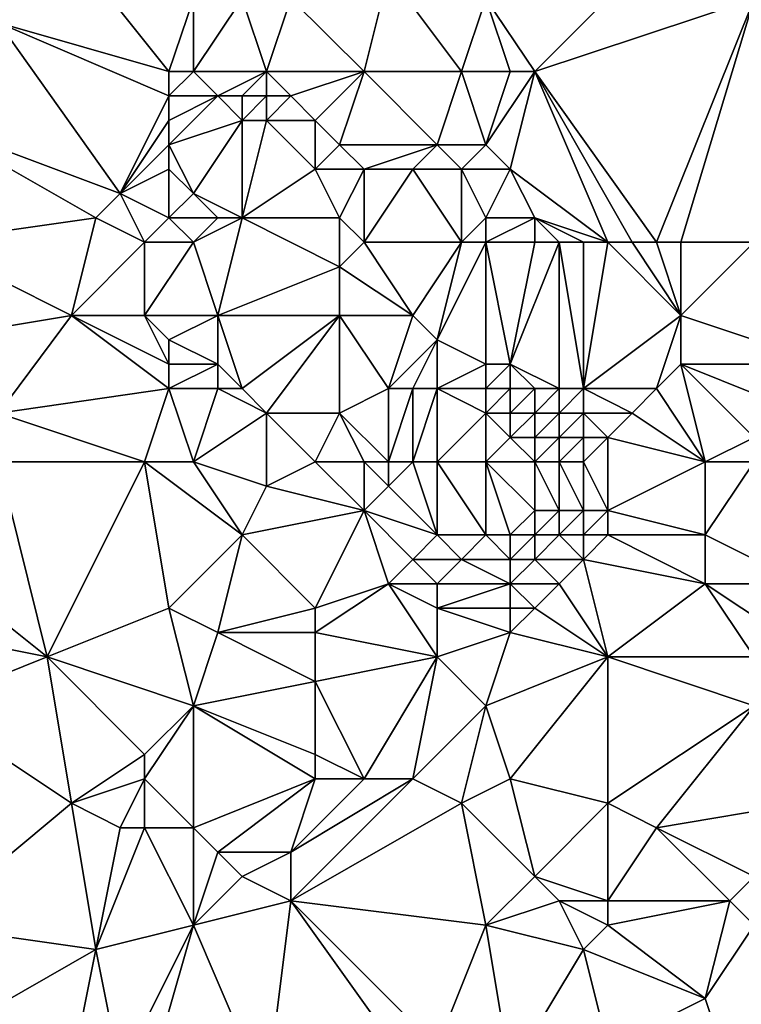
# Model space of a CAD drawing. Units: metres. Extents: x 71875 to 72500, y 357000 to 357500.
# Drawn here: x 72191 to 72220, y 357388 to 357428 of the extents above; entities that cross this region are included whole.
import ezdxf

# ---------------------------------------------------------------- set-up
doc = ezdxf.new("R2010")
doc.units = ezdxf.units.M
doc.layers.add('Terrain', color=15, linetype='Continuous')

msp = doc.modelspace()

# ---------------------------------------------------------------- linework, layer by layer
at = {"layer": 'Terrain'}
for points in [[(72190, 357428, 549.23), (72192, 357432, 551.26), (72189, 357432, 550.72), (72190, 357428, 549.23)], [(72190, 357428, 549.23), (72193, 357431, 550.92), (72192, 357432, 551.26), (72190, 357428, 549.23)], [(72212, 357426, 550.89), (72218, 357432, 553.05), (72210, 357429, 551.58), (72212, 357426, 550.89)], [(72212, 357426, 550.89), (72221, 357429, 552.38), (72218, 357432, 553.05), (72212, 357426, 550.89)], [(72197, 357426, 549.05), (72193, 357431, 550.92), (72190, 357428, 549.23), (72197, 357426, 549.05)], [(72197, 357426, 549.05), (72198, 357429, 550.75), (72193, 357431, 550.92), (72197, 357426, 549.05)], [(72205, 357426, 550.14), (72206, 357430, 551.54), (72202, 357429, 551.16), (72205, 357426, 550.14)], [(72209, 357426, 550.55), (72206, 357430, 551.54), (72205, 357426, 550.14), (72209, 357426, 550.55)], [(72209, 357426, 550.55), (72210, 357429, 551.58), (72206, 357430, 551.54), (72209, 357426, 550.55)], [(72198, 357426, 549.18), (72198, 357429, 550.75), (72197, 357426, 549.05), (72198, 357426, 549.18)], [(72198, 357426, 549.18), (72200, 357429, 551.06), (72198, 357429, 550.75), (72198, 357426, 549.18)], [(72201, 357426, 549.54), (72200, 357429, 551.06), (72198, 357426, 549.18), (72201, 357426, 549.54)], [(72201, 357426, 549.54), (72202, 357429, 551.16), (72200, 357429, 551.06), (72201, 357426, 549.54)], [(72205, 357426, 550.14), (72202, 357429, 551.16), (72201, 357426, 549.54), (72205, 357426, 550.14)], [(72211, 357426, 550.77), (72210, 357429, 551.58), (72209, 357426, 550.55), (72211, 357426, 550.77)], [(72212, 357426, 550.89), (72210, 357429, 551.58), (72211, 357426, 550.77), (72212, 357426, 550.89)], [(72217, 357419, 549.41), (72221, 357429, 552.38), (72212, 357426, 550.89), (72217, 357419, 549.41)], [(72218, 357419, 549.4), (72221, 357429, 552.38), (72217, 357419, 549.41), (72218, 357419, 549.4)], [(72221, 357419, 549.49), (72221, 357429, 552.38), (72218, 357419, 549.4), (72221, 357419, 549.49)], [(72187, 357424, 547.38), (72195, 357421, 547.24), (72190, 357428, 549.23), (72187, 357424, 547.38)], [(72195, 357421, 547.24), (72197, 357425, 548.7), (72190, 357428, 549.23), (72195, 357421, 547.24)], [(72197, 357425, 548.7), (72197, 357426, 549.05), (72190, 357428, 549.23), (72197, 357425, 548.7)], [(72197, 357425, 548.7), (72198, 357426, 549.18), (72197, 357426, 549.05), (72197, 357425, 548.7)], [(72199, 357425, 548.94), (72198, 357426, 549.18), (72197, 357425, 548.7), (72199, 357425, 548.94)], [(72199, 357425, 548.94), (72201, 357426, 549.54), (72198, 357426, 549.18), (72199, 357425, 548.94)], [(72200, 357425, 549.02), (72201, 357426, 549.54), (72199, 357425, 548.94), (72200, 357425, 549.02)], [(72201, 357425, 549.15), (72201, 357426, 549.54), (72200, 357425, 549.02), (72201, 357425, 549.15)], [(72202, 357425, 549.31), (72205, 357426, 550.14), (72201, 357426, 549.54), (72202, 357425, 549.31)], [(72202, 357425, 549.31), (72201, 357426, 549.54), (72201, 357425, 549.15), (72202, 357425, 549.31)], [(72203, 357424, 549.14), (72205, 357426, 550.14), (72202, 357425, 549.31), (72203, 357424, 549.14)], [(72204, 357423, 548.98), (72205, 357426, 550.14), (72203, 357424, 549.14), (72204, 357423, 548.98)], [(72208, 357423, 549.83), (72205, 357426, 550.14), (72204, 357423, 548.98), (72208, 357423, 549.83)], [(72208, 357423, 549.83), (72209, 357426, 550.55), (72205, 357426, 550.14), (72208, 357423, 549.83)], [(72210, 357423, 550.17), (72209, 357426, 550.55), (72208, 357423, 549.83), (72210, 357423, 550.17)], [(72211, 357426, 550.77), (72209, 357426, 550.55), (72210, 357423, 550.17), (72211, 357426, 550.77)], [(72211, 357422, 549.94), (72212, 357426, 550.89), (72210, 357423, 550.17), (72211, 357422, 549.94)], [(72212, 357426, 550.89), (72211, 357426, 550.77), (72210, 357423, 550.17), (72212, 357426, 550.89)], [(72215, 357419, 549.5), (72212, 357426, 550.89), (72211, 357422, 549.94), (72215, 357419, 549.5)], [(72217, 357419, 549.41), (72212, 357426, 550.89), (72216, 357419, 549.44), (72217, 357419, 549.41)], [(72216, 357419, 549.44), (72212, 357426, 550.89), (72215, 357419, 549.5), (72216, 357419, 549.44)], [(72195, 357421, 547.24), (72197, 357424, 548.44), (72197, 357425, 548.7), (72195, 357421, 547.24)], [(72200, 357424, 548.77), (72199, 357425, 548.94), (72197, 357423, 548.21), (72200, 357424, 548.77)], [(72199, 357425, 548.94), (72197, 357425, 548.7), (72197, 357424, 548.44), (72199, 357425, 548.94)], [(72199, 357425, 548.94), (72197, 357424, 548.44), (72197, 357423, 548.21), (72199, 357425, 548.94)], [(72200, 357424, 548.77), (72200, 357425, 549.02), (72199, 357425, 548.94), (72200, 357424, 548.77)], [(72201, 357424, 548.88), (72201, 357425, 549.15), (72200, 357424, 548.77), (72201, 357424, 548.88)], [(72200, 357424, 548.77), (72201, 357425, 549.15), (72200, 357425, 549.02), (72200, 357424, 548.77)], [(72203, 357424, 549.14), (72202, 357425, 549.31), (72201, 357424, 548.88), (72203, 357424, 549.14)], [(72201, 357424, 548.88), (72202, 357425, 549.31), (72201, 357425, 549.15), (72201, 357424, 548.88)], [(72187, 357419, 545.83), (72194, 357420, 546.67), (72187, 357424, 547.38), (72187, 357419, 545.83)], [(72187, 357424, 547.38), (72194, 357420, 546.67), (72195, 357421, 547.24), (72187, 357424, 547.38)], [(72195, 357421, 547.24), (72197, 357423, 548.21), (72197, 357424, 548.44), (72195, 357421, 547.24)], [(72200, 357424, 548.77), (72197, 357423, 548.21), (72198, 357421, 547.72), (72200, 357424, 548.77)], [(72200, 357420, 547.5), (72200, 357424, 548.77), (72198, 357421, 547.72), (72200, 357420, 547.5)], [(72200, 357420, 547.5), (72203, 357422, 548.48), (72201, 357424, 548.88), (72200, 357420, 547.5)], [(72200, 357420, 547.5), (72201, 357424, 548.88), (72200, 357424, 548.77), (72200, 357420, 547.5)], [(72203, 357422, 548.48), (72203, 357424, 549.14), (72201, 357424, 548.88), (72203, 357422, 548.48)], [(72203, 357422, 548.48), (72204, 357423, 548.98), (72203, 357424, 549.14), (72203, 357422, 548.48)], [(72195, 357421, 547.24), (72197, 357422, 547.93), (72197, 357423, 548.21), (72195, 357421, 547.24)], [(72198, 357421, 547.72), (72197, 357423, 548.21), (72197, 357422, 547.93), (72198, 357421, 547.72)], [(72205, 357422, 548.84), (72204, 357423, 548.98), (72203, 357422, 548.48), (72205, 357422, 548.84)], [(72205, 357422, 548.84), (72208, 357423, 549.83), (72204, 357423, 548.98), (72205, 357422, 548.84)], [(72207, 357422, 549.28), (72208, 357423, 549.83), (72205, 357422, 548.84), (72207, 357422, 549.28)], [(72209, 357422, 549.65), (72208, 357423, 549.83), (72207, 357422, 549.28), (72209, 357422, 549.65)], [(72209, 357422, 549.65), (72210, 357423, 550.17), (72208, 357423, 549.83), (72209, 357422, 549.65)], [(72211, 357422, 549.94), (72210, 357423, 550.17), (72209, 357422, 549.65), (72211, 357422, 549.94)], [(72197, 357420, 547.08), (72197, 357422, 547.93), (72195, 357421, 547.24), (72197, 357420, 547.08)], [(72197, 357420, 547.08), (72198, 357421, 547.72), (72197, 357422, 547.93), (72197, 357420, 547.08)], [(72204, 357420, 547.93), (72203, 357422, 548.48), (72200, 357420, 547.5), (72204, 357420, 547.93)], [(72204, 357420, 547.93), (72205, 357422, 548.84), (72203, 357422, 548.48), (72204, 357420, 547.93)], [(72205, 357419, 547.82), (72205, 357422, 548.84), (72204, 357420, 547.93), (72205, 357419, 547.82)], [(72209, 357419, 548.32), (72207, 357422, 549.28), (72205, 357419, 547.82), (72209, 357419, 548.32)], [(72205, 357419, 547.82), (72207, 357422, 549.28), (72205, 357422, 548.84), (72205, 357419, 547.82)], [(72209, 357419, 548.32), (72209, 357422, 549.65), (72207, 357422, 549.28), (72209, 357419, 548.32)], [(72209, 357419, 548.32), (72210, 357420, 548.86), (72209, 357422, 549.65), (72209, 357419, 548.32)], [(72211, 357422, 549.94), (72209, 357422, 549.65), (72210, 357420, 548.86), (72211, 357422, 549.94)], [(72212, 357420, 549.48), (72211, 357422, 549.94), (72210, 357420, 548.86), (72212, 357420, 549.48)], [(72215, 357419, 549.5), (72211, 357422, 549.94), (72212, 357420, 549.48), (72215, 357419, 549.5)], [(72196, 357419, 546.34), (72195, 357421, 547.24), (72194, 357420, 546.67), (72196, 357419, 546.34)], [(72196, 357419, 546.34), (72197, 357420, 547.08), (72195, 357421, 547.24), (72196, 357419, 546.34)], [(72199, 357420, 547.39), (72198, 357421, 547.72), (72197, 357420, 547.08), (72199, 357420, 547.39)], [(72200, 357420, 547.5), (72198, 357421, 547.72), (72199, 357420, 547.39), (72200, 357420, 547.5)], [(72187, 357419, 545.83), (72193, 357416, 544.58), (72194, 357420, 546.67), (72187, 357419, 545.83)], [(72196, 357419, 546.34), (72194, 357420, 546.67), (72193, 357416, 544.58), (72196, 357419, 546.34)], [(72198, 357419, 546.66), (72197, 357420, 547.08), (72196, 357419, 546.34), (72198, 357419, 546.66)], [(72199, 357420, 547.39), (72197, 357420, 547.08), (72198, 357419, 546.66), (72199, 357420, 547.39)], [(72200, 357420, 547.5), (72199, 357420, 547.39), (72198, 357419, 546.66), (72200, 357420, 547.5)], [(72200, 357420, 547.5), (72198, 357419, 546.66), (72199, 357416, 545.19), (72200, 357420, 547.5)], [(72200, 357420, 547.5), (72199, 357416, 545.19), (72204, 357418, 547.28), (72200, 357420, 547.5)], [(72204, 357420, 547.93), (72200, 357420, 547.5), (72204, 357418, 547.28), (72204, 357420, 547.93)], [(72205, 357419, 547.82), (72204, 357420, 547.93), (72204, 357418, 547.28), (72205, 357419, 547.82)], [(72210, 357419, 548.62), (72210, 357420, 548.86), (72209, 357419, 548.32), (72210, 357419, 548.62)], [(72212, 357419, 549.36), (72212, 357420, 549.48), (72210, 357419, 548.62), (72212, 357419, 549.36)], [(72212, 357420, 549.48), (72210, 357420, 548.86), (72210, 357419, 548.62), (72212, 357420, 549.48)], [(72215, 357419, 549.5), (72212, 357420, 549.48), (72214, 357419, 549.55), (72215, 357419, 549.5)], [(72214, 357419, 549.55), (72212, 357420, 549.48), (72213, 357419, 549.53), (72214, 357419, 549.55)], [(72213, 357419, 549.53), (72212, 357420, 549.48), (72212, 357419, 549.36), (72213, 357419, 549.53)], [(72187, 357419, 545.83), (72187, 357415, 543.85), (72193, 357416, 544.58), (72187, 357419, 545.83)], [(72196, 357419, 546.34), (72193, 357416, 544.58), (72196, 357416, 544.69), (72196, 357419, 546.34)], [(72198, 357419, 546.66), (72196, 357416, 544.69), (72199, 357416, 545.19), (72198, 357419, 546.66)], [(72198, 357419, 546.66), (72196, 357419, 546.34), (72196, 357416, 544.69), (72198, 357419, 546.66)], [(72205, 357419, 547.82), (72204, 357418, 547.28), (72207, 357416, 546.93), (72205, 357419, 547.82)], [(72209, 357419, 548.32), (72205, 357419, 547.82), (72207, 357416, 546.93), (72209, 357419, 548.32)], [(72209, 357419, 548.32), (72207, 357416, 546.93), (72208, 357415, 546.98), (72209, 357419, 548.32)], [(72210, 357419, 548.62), (72208, 357415, 546.98), (72210, 357414, 547.7), (72210, 357419, 548.62)], [(72210, 357419, 548.62), (72209, 357419, 548.32), (72208, 357415, 546.98), (72210, 357419, 548.62)], [(72210, 357419, 548.62), (72210, 357414, 547.7), (72211, 357414, 548.05), (72210, 357419, 548.62)], [(72212, 357419, 549.36), (72210, 357419, 548.62), (72211, 357414, 548.05), (72212, 357419, 549.36)], [(72213, 357419, 549.53), (72212, 357419, 549.36), (72211, 357414, 548.05), (72213, 357419, 549.53)], [(72213, 357419, 549.53), (72211, 357414, 548.05), (72213, 357413, 547.86), (72213, 357419, 549.53)], [(72214, 357419, 549.55), (72213, 357419, 549.53), (72214, 357413, 547.79), (72214, 357419, 549.55)], [(72213, 357419, 549.53), (72213, 357413, 547.86), (72214, 357413, 547.79), (72213, 357419, 549.53)], [(72215, 357419, 549.5), (72214, 357419, 549.55), (72214, 357413, 547.79), (72215, 357419, 549.5)], [(72215, 357419, 549.5), (72214, 357413, 547.79), (72218, 357416, 548.78), (72215, 357419, 549.5)], [(72216, 357419, 549.44), (72215, 357419, 549.5), (72218, 357416, 548.78), (72216, 357419, 549.44)], [(72217, 357419, 549.41), (72216, 357419, 549.44), (72218, 357416, 548.78), (72217, 357419, 549.41)], [(72218, 357419, 549.4), (72217, 357419, 549.41), (72218, 357416, 548.78), (72218, 357419, 549.4)], [(72221, 357419, 549.49), (72218, 357419, 549.4), (72218, 357416, 548.78), (72221, 357419, 549.49)], [(72221, 357419, 549.49), (72218, 357416, 548.78), (72224, 357414, 548.26), (72221, 357419, 549.49)], [(72204, 357416, 546.36), (72204, 357418, 547.28), (72199, 357416, 545.19), (72204, 357416, 546.36)], [(72207, 357416, 546.93), (72204, 357418, 547.28), (72204, 357416, 546.36), (72207, 357416, 546.93)], [(72187, 357415, 543.85), (72190, 357412, 542.69), (72193, 357416, 544.58), (72187, 357415, 543.85)], [(72190, 357412, 542.69), (72197, 357413, 543.69), (72193, 357416, 544.58), (72190, 357412, 542.69)], [(72197, 357413, 543.69), (72197, 357414, 544), (72193, 357416, 544.58), (72197, 357413, 543.69)], [(72197, 357414, 544), (72196, 357416, 544.69), (72193, 357416, 544.58), (72197, 357414, 544)], [(72197, 357414, 544), (72197, 357415, 544.36), (72196, 357416, 544.69), (72197, 357414, 544)], [(72199, 357416, 545.19), (72196, 357416, 544.69), (72197, 357415, 544.36), (72199, 357416, 545.19)], [(72199, 357414, 544.31), (72199, 357416, 545.19), (72197, 357415, 544.36), (72199, 357414, 544.31)], [(72200, 357413, 544.13), (72199, 357416, 545.19), (72199, 357414, 544.31), (72200, 357413, 544.13)], [(72200, 357413, 544.13), (72204, 357416, 546.36), (72199, 357416, 545.19), (72200, 357413, 544.13)], [(72201, 357412, 543.9), (72204, 357416, 546.36), (72200, 357413, 544.13), (72201, 357412, 543.9)], [(72204, 357412, 544.38), (72204, 357416, 546.36), (72201, 357412, 543.9), (72204, 357412, 544.38)], [(72204, 357412, 544.38), (72206, 357413, 545.36), (72204, 357416, 546.36), (72204, 357412, 544.38)], [(72206, 357413, 545.36), (72207, 357416, 546.93), (72204, 357416, 546.36), (72206, 357413, 545.36)], [(72206, 357413, 545.36), (72208, 357415, 546.98), (72207, 357416, 546.93), (72206, 357413, 545.36)], [(72217, 357413, 547.75), (72218, 357416, 548.78), (72214, 357413, 547.79), (72217, 357413, 547.75)], [(72217, 357413, 547.75), (72218, 357414, 548.19), (72218, 357416, 548.78), (72217, 357413, 547.75)], [(72218, 357414, 548.19), (72224, 357414, 548.26), (72218, 357416, 548.78), (72218, 357414, 548.19)], [(72199, 357414, 544.31), (72197, 357415, 544.36), (72197, 357414, 544), (72199, 357414, 544.31)], [(72207, 357413, 545.82), (72208, 357415, 546.98), (72206, 357413, 545.36), (72207, 357413, 545.82)], [(72208, 357413, 546.36), (72208, 357415, 546.98), (72207, 357413, 545.82), (72208, 357413, 546.36)], [(72208, 357413, 546.36), (72210, 357414, 547.7), (72208, 357415, 546.98), (72208, 357413, 546.36)], [(72199, 357413, 543.96), (72199, 357414, 544.31), (72197, 357413, 543.69), (72199, 357413, 543.96)], [(72199, 357414, 544.31), (72197, 357414, 544), (72197, 357413, 543.69), (72199, 357414, 544.31)], [(72200, 357413, 544.13), (72199, 357414, 544.31), (72199, 357413, 543.96), (72200, 357413, 544.13)], [(72210, 357413, 547.39), (72210, 357414, 547.7), (72208, 357413, 546.36), (72210, 357413, 547.39)], [(72211, 357413, 547.72), (72211, 357414, 548.05), (72210, 357413, 547.39), (72211, 357413, 547.72)], [(72211, 357414, 548.05), (72210, 357414, 547.7), (72210, 357413, 547.39), (72211, 357414, 548.05)], [(72213, 357413, 547.86), (72211, 357414, 548.05), (72212, 357413, 547.86), (72213, 357413, 547.86)], [(72212, 357413, 547.86), (72211, 357414, 548.05), (72211, 357413, 547.72), (72212, 357413, 547.86)], [(72219, 357410, 546.65), (72218, 357414, 548.19), (72217, 357413, 547.75), (72219, 357410, 546.65)], [(72219, 357410, 546.65), (72221, 357411, 547.38), (72218, 357414, 548.19), (72219, 357410, 546.65)], [(72221, 357411, 547.38), (72223, 357412, 547.88), (72218, 357414, 548.19), (72221, 357411, 547.38)], [(72218, 357414, 548.19), (72223, 357412, 547.88), (72224, 357414, 548.26), (72218, 357414, 548.19)], [(72196, 357410, 542.48), (72197, 357413, 543.69), (72190, 357412, 542.69), (72196, 357410, 542.48)], [(72198, 357410, 542.76), (72197, 357413, 543.69), (72196, 357410, 542.48), (72198, 357410, 542.76)], [(72199, 357413, 543.96), (72197, 357413, 543.69), (72198, 357410, 542.76), (72199, 357413, 543.96)], [(72201, 357412, 543.9), (72199, 357413, 543.96), (72198, 357410, 542.76), (72201, 357412, 543.9)], [(72201, 357412, 543.9), (72200, 357413, 544.13), (72199, 357413, 543.96), (72201, 357412, 543.9)], [(72206, 357410, 544.1), (72206, 357413, 545.36), (72204, 357412, 544.38), (72206, 357410, 544.1)], [(72207, 357410, 544.49), (72207, 357413, 545.82), (72206, 357410, 544.1), (72207, 357410, 544.49)], [(72206, 357410, 544.1), (72207, 357413, 545.82), (72206, 357413, 545.36), (72206, 357410, 544.1)], [(72208, 357410, 544.92), (72208, 357413, 546.36), (72207, 357410, 544.49), (72208, 357410, 544.92)], [(72207, 357410, 544.49), (72208, 357413, 546.36), (72207, 357413, 545.82), (72207, 357410, 544.49)], [(72208, 357410, 544.92), (72210, 357412, 546.94), (72208, 357413, 546.36), (72208, 357410, 544.92)], [(72210, 357412, 546.94), (72210, 357413, 547.39), (72208, 357413, 546.36), (72210, 357412, 546.94)], [(72211, 357412, 547.27), (72211, 357413, 547.72), (72210, 357412, 546.94), (72211, 357412, 547.27)], [(72211, 357413, 547.72), (72210, 357413, 547.39), (72210, 357412, 546.94), (72211, 357413, 547.72)], [(72212, 357412, 547.42), (72212, 357413, 547.86), (72211, 357412, 547.27), (72212, 357412, 547.42)], [(72211, 357412, 547.27), (72212, 357413, 547.86), (72211, 357413, 547.72), (72211, 357412, 547.27)], [(72213, 357412, 547.44), (72213, 357413, 547.86), (72212, 357412, 547.42), (72213, 357412, 547.44)], [(72212, 357412, 547.42), (72213, 357413, 547.86), (72212, 357413, 547.86), (72212, 357412, 547.42)], [(72214, 357412, 547.38), (72214, 357413, 547.79), (72213, 357412, 547.44), (72214, 357412, 547.38)], [(72213, 357412, 547.44), (72214, 357413, 547.79), (72213, 357413, 547.86), (72213, 357412, 547.44)], [(72216, 357412, 547.28), (72217, 357413, 547.75), (72214, 357413, 547.79), (72216, 357412, 547.28)], [(72216, 357412, 547.28), (72214, 357413, 547.79), (72214, 357412, 547.38), (72216, 357412, 547.28)], [(72219, 357410, 546.65), (72217, 357413, 547.75), (72216, 357412, 547.28), (72219, 357410, 546.65)], [(72196, 357410, 542.48), (72190, 357412, 542.69), (72190, 357410, 541.91), (72196, 357410, 542.48)], [(72201, 357412, 543.9), (72198, 357410, 542.76), (72201, 357409, 542.71), (72201, 357412, 543.9)], [(72203, 357410, 543.39), (72204, 357412, 544.38), (72201, 357412, 543.9), (72203, 357410, 543.39)], [(72203, 357410, 543.39), (72201, 357412, 543.9), (72201, 357409, 542.71), (72203, 357410, 543.39)], [(72205, 357410, 543.79), (72204, 357412, 544.38), (72203, 357410, 543.39), (72205, 357410, 543.79)], [(72206, 357410, 544.1), (72204, 357412, 544.38), (72205, 357410, 543.79), (72206, 357410, 544.1)], [(72210, 357410, 545.66), (72210, 357412, 546.94), (72208, 357410, 544.92), (72210, 357410, 545.66)], [(72211, 357411, 546.67), (72210, 357412, 546.94), (72210, 357410, 545.66), (72211, 357411, 546.67)], [(72211, 357411, 546.67), (72211, 357412, 547.27), (72210, 357412, 546.94), (72211, 357411, 546.67)], [(72212, 357411, 546.84), (72212, 357412, 547.42), (72211, 357411, 546.67), (72212, 357411, 546.84)], [(72211, 357411, 546.67), (72212, 357412, 547.42), (72211, 357412, 547.27), (72211, 357411, 546.67)], [(72213, 357411, 546.89), (72213, 357412, 547.44), (72212, 357411, 546.84), (72213, 357411, 546.89)], [(72212, 357411, 546.84), (72213, 357412, 547.44), (72212, 357412, 547.42), (72212, 357411, 546.84)], [(72214, 357411, 546.86), (72214, 357412, 547.38), (72213, 357411, 546.89), (72214, 357411, 546.86)], [(72213, 357411, 546.89), (72214, 357412, 547.38), (72213, 357412, 547.44), (72213, 357411, 546.89)], [(72215, 357411, 546.82), (72216, 357412, 547.28), (72214, 357412, 547.38), (72215, 357411, 546.82)], [(72215, 357411, 546.82), (72214, 357412, 547.38), (72214, 357411, 546.86), (72215, 357411, 546.82)], [(72219, 357410, 546.65), (72216, 357412, 547.28), (72215, 357411, 546.82), (72219, 357410, 546.65)], [(72212, 357410, 546.16), (72211, 357411, 546.67), (72210, 357410, 545.66), (72212, 357410, 546.16)], [(72212, 357410, 546.16), (72212, 357411, 546.84), (72211, 357411, 546.67), (72212, 357410, 546.16)], [(72213, 357410, 546.24), (72213, 357411, 546.89), (72212, 357410, 546.16), (72213, 357410, 546.24)], [(72212, 357410, 546.16), (72213, 357411, 546.89), (72212, 357411, 546.84), (72212, 357410, 546.16)], [(72214, 357410, 546.27), (72214, 357411, 546.86), (72213, 357410, 546.24), (72214, 357410, 546.27)], [(72213, 357410, 546.24), (72214, 357411, 546.86), (72213, 357411, 546.89), (72213, 357410, 546.24)], [(72214, 357410, 546.27), (72215, 357408, 545.18), (72215, 357411, 546.82), (72214, 357410, 546.27)], [(72214, 357410, 546.27), (72215, 357411, 546.82), (72214, 357411, 546.86), (72214, 357410, 546.27)], [(72219, 357410, 546.65), (72215, 357411, 546.82), (72215, 357408, 545.18), (72219, 357410, 546.65)], [(72221, 357410, 547), (72221, 357411, 547.38), (72219, 357410, 546.65), (72221, 357410, 547)], [(72187, 357406, 540.29), (72192, 357402, 539.57), (72190, 357410, 541.91), (72187, 357406, 540.29)], [(72196, 357410, 542.48), (72190, 357410, 541.91), (72192, 357402, 539.57), (72196, 357410, 542.48)], [(72196, 357410, 542.48), (72192, 357402, 539.57), (72197, 357404, 540.67), (72196, 357410, 542.48)], [(72198, 357410, 542.76), (72196, 357410, 542.48), (72200, 357407, 542.06), (72198, 357410, 542.76)], [(72196, 357410, 542.48), (72197, 357404, 540.67), (72200, 357407, 542.06), (72196, 357410, 542.48)], [(72198, 357410, 542.76), (72200, 357407, 542.06), (72201, 357409, 542.71), (72198, 357410, 542.76)], [(72203, 357410, 543.39), (72201, 357409, 542.71), (72205, 357408, 542.99), (72203, 357410, 543.39)], [(72205, 357410, 543.79), (72203, 357410, 543.39), (72205, 357408, 542.99), (72205, 357410, 543.79)], [(72206, 357410, 544.1), (72205, 357410, 543.79), (72206, 357409, 543.6), (72206, 357410, 544.1)], [(72205, 357410, 543.79), (72205, 357408, 542.99), (72206, 357409, 543.6), (72205, 357410, 543.79)], [(72207, 357410, 544.49), (72206, 357410, 544.1), (72206, 357409, 543.6), (72207, 357410, 544.49)], [(72207, 357410, 544.49), (72206, 357409, 543.6), (72208, 357407, 543.28), (72207, 357410, 544.49)], [(72208, 357410, 544.92), (72207, 357410, 544.49), (72208, 357407, 543.28), (72208, 357410, 544.92)], [(72210, 357410, 545.66), (72208, 357410, 544.92), (72210, 357407, 543.72), (72210, 357410, 545.66)], [(72208, 357410, 544.92), (72208, 357407, 543.28), (72210, 357407, 543.72), (72208, 357410, 544.92)], [(72211, 357407, 543.96), (72212, 357408, 544.71), (72210, 357410, 545.66), (72211, 357407, 543.96)], [(72211, 357407, 543.96), (72210, 357410, 545.66), (72210, 357407, 543.72), (72211, 357407, 543.96)], [(72212, 357410, 546.16), (72210, 357410, 545.66), (72212, 357408, 544.71), (72212, 357410, 546.16)], [(72213, 357410, 546.24), (72212, 357410, 546.16), (72213, 357408, 544.87), (72213, 357410, 546.24)], [(72212, 357410, 546.16), (72212, 357408, 544.71), (72213, 357408, 544.87), (72212, 357410, 546.16)], [(72214, 357410, 546.27), (72213, 357410, 546.24), (72214, 357408, 545.02), (72214, 357410, 546.27)], [(72213, 357410, 546.24), (72213, 357408, 544.87), (72214, 357408, 545.02), (72213, 357410, 546.24)], [(72214, 357410, 546.27), (72214, 357408, 545.02), (72215, 357408, 545.18), (72214, 357410, 546.27)], [(72219, 357410, 546.65), (72215, 357408, 545.18), (72219, 357407, 545.6), (72219, 357410, 546.65)], [(72221, 357410, 547), (72219, 357407, 545.6), (72223, 357405, 544.98), (72221, 357410, 547)], [(72221, 357410, 547), (72219, 357410, 546.65), (72219, 357407, 545.6), (72221, 357410, 547)], [(72200, 357407, 542.06), (72205, 357408, 542.99), (72201, 357409, 542.71), (72200, 357407, 542.06)], [(72208, 357407, 543.28), (72206, 357409, 543.6), (72205, 357408, 542.99), (72208, 357407, 543.28)], [(72203, 357404, 541.82), (72205, 357408, 542.99), (72200, 357407, 542.06), (72203, 357404, 541.82)], [(72203, 357404, 541.82), (72206, 357405, 542.3), (72205, 357408, 542.99), (72203, 357404, 541.82)], [(72206, 357405, 542.3), (72207, 357406, 542.72), (72205, 357408, 542.99), (72206, 357405, 542.3)], [(72207, 357406, 542.72), (72208, 357407, 543.28), (72205, 357408, 542.99), (72207, 357406, 542.72)], [(72212, 357407, 544.17), (72212, 357408, 544.71), (72211, 357407, 543.96), (72212, 357407, 544.17)], [(72213, 357407, 544.37), (72213, 357408, 544.87), (72212, 357407, 544.17), (72213, 357407, 544.37)], [(72212, 357407, 544.17), (72213, 357408, 544.87), (72212, 357408, 544.71), (72212, 357407, 544.17)], [(72214, 357407, 544.56), (72214, 357408, 545.02), (72213, 357407, 544.37), (72214, 357407, 544.56)], [(72213, 357407, 544.37), (72214, 357408, 545.02), (72213, 357408, 544.87), (72213, 357407, 544.37)], [(72215, 357407, 544.77), (72215, 357408, 545.18), (72214, 357407, 544.56), (72215, 357407, 544.77)], [(72214, 357407, 544.56), (72215, 357408, 545.18), (72214, 357408, 545.02), (72214, 357407, 544.56)], [(72219, 357407, 545.6), (72215, 357408, 545.18), (72215, 357407, 544.77), (72219, 357407, 545.6)], [(72199, 357403, 540.71), (72200, 357407, 542.06), (72197, 357404, 540.67), (72199, 357403, 540.71)], [(72199, 357403, 540.71), (72203, 357404, 541.82), (72200, 357407, 542.06), (72199, 357403, 540.71)], [(72209, 357406, 543.1), (72208, 357407, 543.28), (72207, 357406, 542.72), (72209, 357406, 543.1)], [(72209, 357406, 543.1), (72210, 357407, 543.72), (72208, 357407, 543.28), (72209, 357406, 543.1)], [(72211, 357406, 543.56), (72210, 357407, 543.72), (72209, 357406, 543.1), (72211, 357406, 543.56)], [(72211, 357406, 543.56), (72211, 357407, 543.96), (72210, 357407, 543.72), (72211, 357406, 543.56)], [(72212, 357406, 543.79), (72212, 357407, 544.17), (72211, 357406, 543.56), (72212, 357406, 543.79)], [(72211, 357406, 543.56), (72212, 357407, 544.17), (72211, 357407, 543.96), (72211, 357406, 543.56)], [(72214, 357406, 544.19), (72213, 357407, 544.37), (72212, 357406, 543.79), (72214, 357406, 544.19)], [(72212, 357406, 543.79), (72213, 357407, 544.37), (72212, 357407, 544.17), (72212, 357406, 543.79)], [(72214, 357406, 544.19), (72214, 357407, 544.56), (72213, 357407, 544.37), (72214, 357406, 544.19)], [(72219, 357405, 544.6), (72215, 357407, 544.77), (72214, 357406, 544.19), (72219, 357405, 544.6)], [(72214, 357406, 544.19), (72215, 357407, 544.77), (72214, 357407, 544.56), (72214, 357406, 544.19)], [(72219, 357405, 544.6), (72219, 357407, 545.6), (72215, 357407, 544.77), (72219, 357405, 544.6)], [(72219, 357405, 544.6), (72223, 357405, 544.98), (72219, 357407, 545.6), (72219, 357405, 544.6)], [(72187, 357403, 539.38), (72192, 357402, 539.57), (72187, 357406, 540.29), (72187, 357403, 539.38)], [(72208, 357405, 542.6), (72207, 357406, 542.72), (72206, 357405, 542.3), (72208, 357405, 542.6)], [(72208, 357405, 542.6), (72209, 357406, 543.1), (72207, 357406, 542.72), (72208, 357405, 542.6)], [(72211, 357405, 543.26), (72209, 357406, 543.1), (72208, 357405, 542.6), (72211, 357405, 543.26)], [(72211, 357405, 543.26), (72211, 357406, 543.56), (72209, 357406, 543.1), (72211, 357405, 543.26)], [(72213, 357405, 543.66), (72212, 357406, 543.79), (72211, 357405, 543.26), (72213, 357405, 543.66)], [(72211, 357405, 543.26), (72212, 357406, 543.79), (72211, 357406, 543.56), (72211, 357405, 543.26)], [(72213, 357405, 543.66), (72214, 357406, 544.19), (72212, 357406, 543.79), (72213, 357405, 543.66)], [(72215, 357402, 542.72), (72214, 357406, 544.19), (72213, 357405, 543.66), (72215, 357402, 542.72)], [(72215, 357402, 542.72), (72219, 357405, 544.6), (72214, 357406, 544.19), (72215, 357402, 542.72)], [(72208, 357402, 541.71), (72206, 357405, 542.3), (72203, 357403, 541.4), (72208, 357402, 541.71)], [(72203, 357403, 541.4), (72206, 357405, 542.3), (72203, 357404, 541.82), (72203, 357403, 541.4)], [(72208, 357402, 541.71), (72208, 357404, 542.31), (72206, 357405, 542.3), (72208, 357402, 541.71)], [(72208, 357404, 542.31), (72208, 357405, 542.6), (72206, 357405, 542.3), (72208, 357404, 542.31)], [(72211, 357404, 542.98), (72211, 357405, 543.26), (72208, 357404, 542.31), (72211, 357404, 542.98)], [(72211, 357405, 543.26), (72208, 357405, 542.6), (72208, 357404, 542.31), (72211, 357405, 543.26)], [(72212, 357404, 543.15), (72213, 357405, 543.66), (72211, 357405, 543.26), (72212, 357404, 543.15)], [(72212, 357404, 543.15), (72211, 357405, 543.26), (72211, 357404, 542.98), (72212, 357404, 543.15)], [(72215, 357402, 542.72), (72213, 357405, 543.66), (72212, 357404, 543.15), (72215, 357402, 542.72)], [(72221, 357402, 543.42), (72219, 357405, 544.6), (72215, 357402, 542.72), (72221, 357402, 543.42)], [(72221, 357402, 543.42), (72222, 357403, 543.94), (72219, 357405, 544.6), (72221, 357402, 543.42)], [(72219, 357405, 544.6), (72222, 357403, 543.94), (72223, 357405, 544.98), (72219, 357405, 544.6)], [(72198, 357400, 539.81), (72197, 357404, 540.67), (72192, 357402, 539.57), (72198, 357400, 539.81)], [(72199, 357403, 540.71), (72197, 357404, 540.67), (72198, 357400, 539.81), (72199, 357403, 540.71)], [(72203, 357403, 541.4), (72203, 357404, 541.82), (72199, 357403, 540.71), (72203, 357403, 541.4)], [(72211, 357403, 542.67), (72211, 357404, 542.98), (72208, 357404, 542.31), (72211, 357403, 542.67)], [(72211, 357403, 542.67), (72208, 357404, 542.31), (72208, 357402, 541.71), (72211, 357403, 542.67)], [(72215, 357402, 542.72), (72212, 357404, 543.15), (72211, 357403, 542.67), (72215, 357402, 542.72)], [(72211, 357403, 542.67), (72212, 357404, 543.15), (72211, 357404, 542.98), (72211, 357403, 542.67)], [(72187, 357400, 538.5), (72192, 357402, 539.57), (72187, 357403, 539.38), (72187, 357400, 538.5)], [(72203, 357401, 540.64), (72199, 357403, 540.71), (72198, 357400, 539.81), (72203, 357401, 540.64)], [(72203, 357401, 540.64), (72203, 357403, 541.4), (72199, 357403, 540.71), (72203, 357401, 540.64)], [(72203, 357401, 540.64), (72208, 357402, 541.71), (72203, 357403, 541.4), (72203, 357401, 540.64)], [(72211, 357403, 542.67), (72208, 357402, 541.71), (72210, 357400, 541.44), (72211, 357403, 542.67)], [(72215, 357402, 542.72), (72211, 357403, 542.67), (72210, 357400, 541.44), (72215, 357402, 542.72)], [(72187, 357400, 538.5), (72193, 357396, 537.96), (72192, 357402, 539.57), (72187, 357400, 538.5)], [(72193, 357396, 537.96), (72196, 357398, 538.76), (72192, 357402, 539.57), (72193, 357396, 537.96)], [(72196, 357398, 538.76), (72198, 357400, 539.81), (72192, 357402, 539.57), (72196, 357398, 538.76)], [(72205, 357397, 539.58), (72208, 357402, 541.71), (72203, 357401, 540.64), (72205, 357397, 539.58)], [(72207, 357397, 540.01), (72208, 357402, 541.71), (72205, 357397, 539.58), (72207, 357397, 540.01)], [(72207, 357397, 540.01), (72210, 357400, 541.44), (72208, 357402, 541.71), (72207, 357397, 540.01)], [(72211, 357397, 540.49), (72215, 357402, 542.72), (72210, 357400, 541.44), (72211, 357397, 540.49)], [(72215, 357396, 540.5), (72215, 357402, 542.72), (72211, 357397, 540.49), (72215, 357396, 540.5)], [(72215, 357396, 540.5), (72221, 357400, 542.68), (72215, 357402, 542.72), (72215, 357396, 540.5)], [(72221, 357400, 542.68), (72221, 357402, 543.42), (72215, 357402, 542.72), (72221, 357400, 542.68)], [(72203, 357398, 539.57), (72203, 357401, 540.64), (72198, 357400, 539.81), (72203, 357398, 539.57)], [(72205, 357397, 539.58), (72203, 357401, 540.64), (72203, 357398, 539.57), (72205, 357397, 539.58)], [(72187, 357391, 535.58), (72193, 357396, 537.96), (72187, 357400, 538.5), (72187, 357391, 535.58)], [(72198, 357395, 537.76), (72198, 357400, 539.81), (72196, 357397, 538.42), (72198, 357395, 537.76)], [(72196, 357397, 538.42), (72198, 357400, 539.81), (72196, 357398, 538.76), (72196, 357397, 538.42)], [(72203, 357397, 539.19), (72203, 357398, 539.57), (72198, 357400, 539.81), (72203, 357397, 539.19)], [(72203, 357397, 539.19), (72198, 357400, 539.81), (72198, 357395, 537.76), (72203, 357397, 539.19)], [(72209, 357396, 539.92), (72210, 357400, 541.44), (72207, 357397, 540.01), (72209, 357396, 539.92)], [(72211, 357397, 540.49), (72210, 357400, 541.44), (72209, 357396, 539.92), (72211, 357397, 540.49)], [(72217, 357395, 540.47), (72221, 357400, 542.68), (72215, 357396, 540.5), (72217, 357395, 540.47)], [(72217, 357395, 540.47), (72223, 357396, 541.56), (72221, 357400, 542.68), (72217, 357395, 540.47)], [(72193, 357396, 537.96), (72196, 357397, 538.42), (72196, 357398, 538.76), (72193, 357396, 537.96)], [(72205, 357397, 539.58), (72203, 357398, 539.57), (72203, 357397, 539.19), (72205, 357397, 539.58)], [(72195, 357395, 537.74), (72196, 357397, 538.42), (72193, 357396, 537.96), (72195, 357395, 537.74)], [(72196, 357395, 537.73), (72196, 357397, 538.42), (72195, 357395, 537.74), (72196, 357395, 537.73)], [(72198, 357395, 537.76), (72196, 357397, 538.42), (72196, 357395, 537.73), (72198, 357395, 537.76)], [(72199, 357394, 537.54), (72203, 357397, 539.19), (72198, 357395, 537.76), (72199, 357394, 537.54)], [(72202, 357394, 537.99), (72203, 357397, 539.19), (72199, 357394, 537.54), (72202, 357394, 537.99)], [(72202, 357392, 537.35), (72209, 357396, 539.92), (72207, 357397, 540.01), (72202, 357392, 537.35)], [(72202, 357392, 537.35), (72207, 357397, 540.01), (72202, 357394, 537.99), (72202, 357392, 537.35)], [(72202, 357394, 537.99), (72205, 357397, 539.58), (72203, 357397, 539.19), (72202, 357394, 537.99)], [(72202, 357394, 537.99), (72207, 357397, 540.01), (72205, 357397, 539.58), (72202, 357394, 537.99)], [(72212, 357393, 539.47), (72211, 357397, 540.49), (72209, 357396, 539.92), (72212, 357393, 539.47)], [(72212, 357393, 539.47), (72215, 357396, 540.5), (72211, 357397, 540.49), (72212, 357393, 539.47)], [(72187, 357391, 535.58), (72194, 357390, 535.75), (72193, 357396, 537.96), (72187, 357391, 535.58)], [(72194, 357390, 535.75), (72195, 357395, 537.74), (72193, 357396, 537.96), (72194, 357390, 535.75)], [(72210, 357391, 538.25), (72209, 357396, 539.92), (72202, 357392, 537.35), (72210, 357391, 538.25)], [(72212, 357393, 539.47), (72209, 357396, 539.92), (72210, 357391, 538.25), (72212, 357393, 539.47)], [(72215, 357392, 539.4), (72215, 357396, 540.5), (72212, 357393, 539.47), (72215, 357392, 539.4)], [(72215, 357392, 539.4), (72217, 357395, 540.47), (72215, 357396, 540.5), (72215, 357392, 539.4)], [(72221, 357393, 540.17), (72223, 357396, 541.56), (72217, 357395, 540.47), (72221, 357393, 540.17)], [(72194, 357390, 535.75), (72198, 357391, 536.55), (72196, 357395, 537.73), (72194, 357390, 535.75)], [(72194, 357390, 535.75), (72196, 357395, 537.73), (72195, 357395, 537.74), (72194, 357390, 535.75)], [(72198, 357391, 536.55), (72198, 357395, 537.76), (72196, 357395, 537.73), (72198, 357391, 536.55)], [(72199, 357394, 537.54), (72198, 357395, 537.76), (72198, 357391, 536.55), (72199, 357394, 537.54)], [(72220, 357392, 539.73), (72217, 357395, 540.47), (72215, 357392, 539.4), (72220, 357392, 539.73)], [(72220, 357392, 539.73), (72221, 357393, 540.17), (72217, 357395, 540.47), (72220, 357392, 539.73)], [(72200, 357393, 537.37), (72199, 357394, 537.54), (72198, 357391, 536.55), (72200, 357393, 537.37)], [(72200, 357393, 537.37), (72202, 357394, 537.99), (72199, 357394, 537.54), (72200, 357393, 537.37)], [(72202, 357392, 537.35), (72202, 357394, 537.99), (72200, 357393, 537.37), (72202, 357392, 537.35)], [(72202, 357392, 537.35), (72200, 357393, 537.37), (72198, 357391, 536.55), (72202, 357392, 537.35)], [(72213, 357392, 539.22), (72212, 357393, 539.47), (72210, 357391, 538.25), (72213, 357392, 539.22)], [(72215, 357392, 539.4), (72212, 357393, 539.47), (72213, 357392, 539.22), (72215, 357392, 539.4)], [(72221, 357391, 539.31), (72221, 357393, 540.17), (72220, 357392, 539.73), (72221, 357391, 539.31)], [(72201, 357384, 534.59), (72202, 357392, 537.35), (72198, 357391, 536.55), (72201, 357384, 534.59)], [(72201, 357384, 534.59), (72207, 357385, 535.45), (72202, 357392, 537.35), (72201, 357384, 534.59)], [(72207, 357385, 535.45), (72208, 357386, 535.88), (72202, 357392, 537.35), (72207, 357385, 535.45)], [(72208, 357386, 535.88), (72210, 357391, 538.25), (72202, 357392, 537.35), (72208, 357386, 535.88)], [(72214, 357390, 538.37), (72213, 357392, 539.22), (72210, 357391, 538.25), (72214, 357390, 538.37)], [(72214, 357390, 538.37), (72215, 357391, 538.94), (72213, 357392, 539.22), (72214, 357390, 538.37)], [(72215, 357391, 538.94), (72215, 357392, 539.4), (72213, 357392, 539.22), (72215, 357391, 538.94)], [(72219, 357388, 538.02), (72220, 357392, 539.73), (72215, 357391, 538.94), (72219, 357388, 538.02)], [(72215, 357391, 538.94), (72220, 357392, 539.73), (72215, 357392, 539.4), (72215, 357391, 538.94)], [(72219, 357388, 538.02), (72221, 357391, 539.31), (72220, 357392, 539.73), (72219, 357388, 538.02)], [(72187, 357386, 533.87), (72194, 357390, 535.75), (72187, 357391, 535.58), (72187, 357386, 533.87)], [(72195, 357385, 534.54), (72198, 357391, 536.55), (72194, 357390, 535.75), (72195, 357385, 534.54)], [(72196, 357384, 534.4), (72198, 357391, 536.55), (72195, 357385, 534.54), (72196, 357384, 534.4)], [(72201, 357384, 534.59), (72198, 357391, 536.55), (72196, 357384, 534.4), (72201, 357384, 534.59)], [(72211, 357385, 536.18), (72210, 357391, 538.25), (72208, 357386, 535.88), (72211, 357385, 536.18)], [(72211, 357385, 536.18), (72214, 357390, 538.37), (72210, 357391, 538.25), (72211, 357385, 536.18)], [(72219, 357388, 538.02), (72215, 357391, 538.94), (72214, 357390, 538.37), (72219, 357388, 538.02)], [(72221, 357382, 536.23), (72221, 357391, 539.31), (72219, 357388, 538.02), (72221, 357382, 536.23)], [(72187, 357386, 533.87), (72193, 357385, 534.15), (72194, 357390, 535.75), (72187, 357386, 533.87)], [(72195, 357385, 534.54), (72194, 357390, 535.75), (72193, 357385, 534.15), (72195, 357385, 534.54)], [(72211, 357385, 536.18), (72215, 357386, 537.11), (72214, 357390, 538.37), (72211, 357385, 536.18)], [(72215, 357386, 537.11), (72219, 357388, 538.02), (72214, 357390, 538.37), (72215, 357386, 537.11)], [(72221, 357382, 536.23), (72219, 357388, 538.02), (72215, 357386, 537.11), (72221, 357382, 536.23)]]:
    msp.add_3dface(points, dxfattribs=at)

doc.saveas('drawing.dxf')
